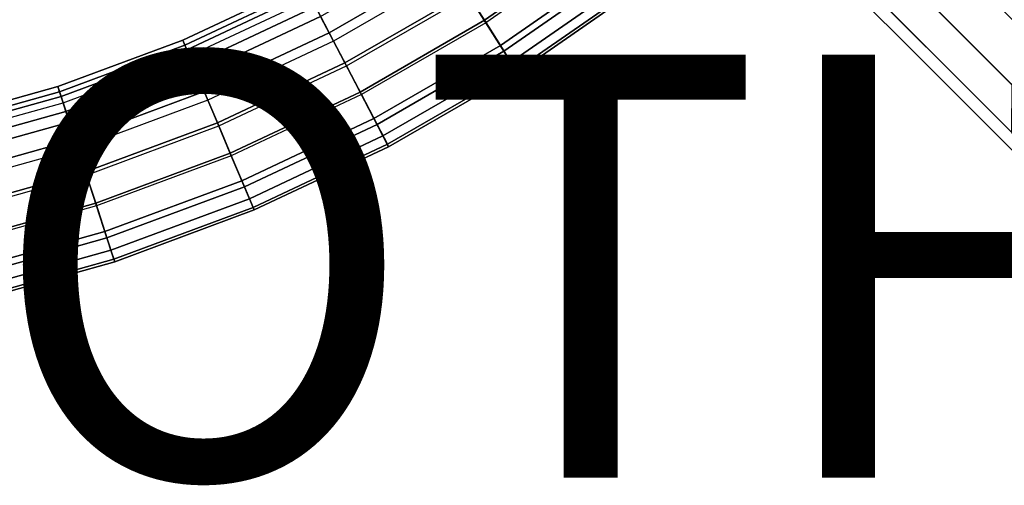
# Model space of a CAD drawing. Units: inches. Extents: x -8.4 to 14.7, y -14 to 8.4.
# Drawn here: x 2.1 to 6.8, y -9 to -6.8 of the extents above; entities that cross this region are included whole.
import ezdxf

# ---------------------------------------------------------------- set-up
doc = ezdxf.new("R2010")
doc.units = ezdxf.units.IN
doc.header["$MEASUREMENT"] = 0
for name, color, linetype in [('SEAT-LEG', 5, 'Continuous'), ('SEAT-LEGBASE', 5, 'Continuous'), ('SEAT-OTHER', 7, 'Continuous')]:
    doc.layers.add(name, color=color, linetype=linetype)
doc.styles.get("Standard").update_dxf_attribs({"font": 'arial.ttf'})

msp = doc.modelspace()

# ---------------------------------------------------------------- linework, layer by layer
at = {"layer": 'SEAT-LEG'}
for points in [[(4.3174, -4.0082, 22.6066), (7.141, -6.8317, 0.5244), (6.9456, -6.9456, 0.514), (4.122, -4.122, 22.5962)], [(4.7357, -4.1171, 22.674), (7.5592, -6.9406, 0.5918), (7.3656, -6.8299, 0.5529), (4.5421, -4.0063, 22.6351)], [(4.122, -4.122, 22.5962), (6.9456, -6.9456, 0.514), (6.8317, -7.141, 0.5244), (4.0082, -4.3174, 22.6066)], [(4.8464, -4.3107, 22.713), (7.67, -7.1343, 0.6308), (7.5592, -6.9406, 0.5918), (4.7357, -4.1171, 22.674)], [(4.0082, -4.3174, 22.6066), (6.8317, -7.141, 0.5244), (6.8299, -7.3656, 0.5529), (4.0063, -4.5421, 22.6351)], [(4.8446, -4.5353, 22.7414), (7.6682, -7.3589, 0.6592), (7.67, -7.1343, 0.6308), (4.8464, -4.3107, 22.713)], [(4.0063, -4.5421, 22.6351), (6.8299, -7.3656, 0.5529), (6.9406, -7.5592, 0.5918), (4.1171, -4.7357, 22.674)], [(4.7307, -4.7307, 22.7519), (7.5543, -7.5543, 0.6697), (7.6682, -7.3589, 0.6592), (4.8446, -4.5353, 22.7414)], [(4.1171, -4.7357, 22.674), (6.9406, -7.5592, 0.5918), (7.1343, -7.67, 0.6308), (4.3107, -4.8464, 22.713)], [(4.5353, -4.8446, 22.7414), (7.3589, -7.6682, 0.6592), (7.5543, -7.5543, 0.6697), (4.7307, -4.7307, 22.7519)], [(4.3107, -4.8464, 22.713), (7.1343, -7.67, 0.6308), (7.3589, -7.6682, 0.6592), (4.5353, -4.8446, 22.7414)]]:
    msp.add_3dface(points, dxfattribs=at)
at = {"layer": 'SEAT-LEGBASE'}
for points in [[(4.3464, -6.8488, 8.8266), (4.2559, -6.7063, 8.855), (4.8022, -6.3267, 8.855), (4.9042, -6.4611, 8.8266)], [(4.3393, -6.8376, 8.0043), (4.2646, -6.7199, 7.9804), (4.8119, -6.3395, 7.9804), (4.8962, -6.4506, 8.0043)], [(3.6055, -6.8968, 8.8193), (3.5407, -6.7728, 8.723), (4.0951, -6.4528, 8.723), (4.17, -6.5709, 8.8193)], [(4.4151, -6.957, 8.085), (4.3393, -6.8376, 8.0043), (4.8962, -6.4506, 8.0043), (4.9817, -6.5632, 8.085)], [(4.3464, -6.8488, 8.8266), (4.4319, -6.9836, 8.721), (5.0007, -6.5882, 8.721), (4.9042, -6.4611, 8.8266)], [(3.6262, -6.9363, 7.9999), (3.5655, -6.8201, 8.0661), (4.1236, -6.4978, 8.0661), (4.1939, -6.6085, 7.9999)], [(3.6799, -7.0389, 8.855), (3.6055, -6.8968, 8.8193), (4.17, -6.5709, 8.8193), (4.2559, -6.7063, 8.855)], [(4.4647, -7.0352, 8.195), (4.4151, -6.957, 8.085), (4.9817, -6.5632, 8.085), (5.0377, -6.6369, 8.195)], [(4.4319, -6.9836, 8.721), (4.4885, -7.0728, 8.5368), (5.0646, -6.6724, 8.5368), (5.0007, -6.5882, 8.721)], [(3.6262, -6.9363, 7.9999), (3.6873, -7.0532, 7.9804), (4.2646, -6.7199, 7.9804), (4.1939, -6.6085, 7.9999)], [(4.4954, -7.0836, 8.3614), (4.4647, -7.0352, 8.195), (5.0377, -6.6369, 8.195), (5.0724, -6.6826, 8.3614)], [(2.9328, -6.9768, 8.6203), (2.9137, -6.9315, 8.4398), (3.4835, -6.6634, 8.4398), (3.5063, -6.7069, 8.6203)], [(2.9137, -6.9315, 8.4398), (2.9236, -6.9549, 8.2695), (3.4953, -6.6859, 8.2695), (3.4835, -6.6634, 8.4398)], [(2.9236, -6.9549, 8.2695), (2.9447, -7.0051, 8.1652), (3.5205, -6.7341, 8.1652), (3.4953, -6.6859, 8.2695)], [(4.4885, -7.0728, 8.5368), (4.4954, -7.0836, 8.3614), (5.0724, -6.6826, 8.3614), (5.0646, -6.6724, 8.5368)], [(2.9616, -7.0453, 8.723), (2.9328, -6.9768, 8.6203), (3.5063, -6.7069, 8.6203), (3.5407, -6.7728, 8.723)], [(2.9823, -7.0945, 8.0661), (2.9447, -7.0051, 8.1652), (3.5205, -6.7341, 8.1652), (3.5655, -6.8201, 8.0661)], [(3.758, -7.1885, 8.8266), (3.6799, -7.0389, 8.855), (4.2559, -6.7063, 8.855), (4.3464, -6.8488, 8.8266)], [(3.7519, -7.1768, 8.0043), (3.6873, -7.0532, 7.9804), (4.2646, -6.7199, 7.9804), (4.3393, -6.8376, 8.0043)], [(3.0158, -7.1743, 8.8193), (2.9616, -7.0453, 8.723), (3.5407, -6.7728, 8.723), (3.6055, -6.8968, 8.8193)], [(3.0331, -7.2154, 7.9999), (2.9823, -7.0945, 8.0661), (3.5655, -6.8201, 8.0661), (3.6262, -6.9363, 7.9999)], [(3.8174, -7.3021, 8.085), (3.7519, -7.1768, 8.0043), (4.3393, -6.8376, 8.0043), (4.4151, -6.957, 8.085)], [(3.758, -7.1885, 8.8266), (3.832, -7.3299, 8.721), (4.4319, -6.9836, 8.721), (4.3464, -6.8488, 8.8266)], [(2.3387, -7.1978, 8.6203), (2.3235, -7.151, 8.4398), (2.9137, -6.9315, 8.4398), (2.9328, -6.9768, 8.6203)], [(2.3235, -7.151, 8.4398), (2.3314, -7.1752, 8.2695), (2.9236, -6.9549, 8.2695), (2.9137, -6.9315, 8.4398)], [(3.0779, -7.3221, 8.855), (3.0158, -7.1743, 8.8193), (3.6055, -6.8968, 8.8193), (3.6799, -7.0389, 8.855)], [(2.3314, -7.1752, 8.2695), (2.3482, -7.2269, 8.1652), (2.9447, -7.0051, 8.1652), (2.9236, -6.9549, 8.2695)], [(2.3617, -7.2685, 8.723), (2.3387, -7.1978, 8.6203), (2.9328, -6.9768, 8.6203), (2.9616, -7.0453, 8.723)], [(3.0331, -7.2154, 7.9999), (3.0842, -7.337, 7.9804), (3.6873, -7.0532, 7.9804), (3.6262, -6.9363, 7.9999)], [(3.8603, -7.3841, 8.195), (3.8174, -7.3021, 8.085), (4.4151, -6.957, 8.085), (4.4647, -7.0352, 8.195)], [(2.3782, -7.3192, 8.0661), (2.3482, -7.2269, 8.1652), (2.9447, -7.0051, 8.1652), (2.9823, -7.0945, 8.0661)], [(3.832, -7.3299, 8.721), (3.8809, -7.4235, 8.5368), (4.4885, -7.0728, 8.5368), (4.4319, -6.9836, 8.721)], [(2.4049, -7.4015, 8.8193), (2.3617, -7.2685, 8.723), (2.9616, -7.0453, 8.723), (3.0158, -7.1743, 8.8193)], [(3.1433, -7.4777, 8.8266), (3.0779, -7.3221, 8.855), (3.6799, -7.0389, 8.855), (3.758, -7.1885, 8.8266)], [(3.1382, -7.4655, 8.0043), (3.0842, -7.337, 7.9804), (3.6873, -7.0532, 7.9804), (3.7519, -7.1768, 8.0043)], [(3.8869, -7.4349, 8.3614), (3.8603, -7.3841, 8.195), (4.4647, -7.0352, 8.195), (4.4954, -7.0836, 8.3614)], [(2.4187, -7.4439, 7.9999), (2.3782, -7.3192, 8.0661), (2.9823, -7.0945, 8.0661), (3.0331, -7.2154, 7.9999)], [(3.8809, -7.4235, 8.5368), (3.8869, -7.4349, 8.3614), (4.4954, -7.0836, 8.3614), (4.4885, -7.0728, 8.5368)], [(1.7282, -7.3682, 8.6203), (1.717, -7.3204, 8.4398), (2.3235, -7.151, 8.4398), (2.3387, -7.1978, 8.6203)], [(1.717, -7.3204, 8.4398), (1.7228, -7.3451, 8.2695), (2.3314, -7.1752, 8.2695), (2.3235, -7.151, 8.4398)], [(1.7228, -7.3451, 8.2695), (1.7352, -7.398, 8.1652), (2.3482, -7.2269, 8.1652), (2.3314, -7.1752, 8.2695)], [(1.7452, -7.4406, 8.723), (1.7282, -7.3682, 8.6203), (2.3387, -7.1978, 8.6203), (2.3617, -7.2685, 8.723)], [(2.4545, -7.554, 8.855), (2.4049, -7.4015, 8.8193), (3.0158, -7.1743, 8.8193), (3.0779, -7.3221, 8.855)], [(3.193, -7.5959, 8.085), (3.1382, -7.4655, 8.0043), (3.7519, -7.1768, 8.0043), (3.8174, -7.3021, 8.085)], [(3.1433, -7.4777, 8.8266), (3.2052, -7.6249, 8.721), (3.832, -7.3299, 8.721), (3.758, -7.1885, 8.8266)], [(1.7574, -7.4925, 8.0661), (1.7352, -7.398, 8.1652), (2.3482, -7.2269, 8.1652), (2.3782, -7.3192, 8.0661)], [(2.4187, -7.4439, 7.9999), (2.4594, -7.5693, 7.9804), (3.0842, -7.337, 7.9804), (3.0331, -7.2154, 7.9999)], [(1.7771, -7.5768, 8.8193), (1.7452, -7.4406, 8.723), (2.3617, -7.2685, 8.723), (2.4049, -7.4015, 8.8193)], [(3.2289, -7.6812, 8.195), (3.193, -7.5959, 8.085), (3.8174, -7.3021, 8.085), (3.8603, -7.3841, 8.195)], [(1.7873, -7.6201, 7.9999), (1.7574, -7.4925, 8.0661), (2.3782, -7.3192, 8.0661), (2.4187, -7.4439, 7.9999)], [(2.5066, -7.7145, 8.8266), (2.4545, -7.554, 8.855), (3.0779, -7.3221, 8.855), (3.1433, -7.4777, 8.8266)], [(2.5025, -7.702, 8.0043), (2.4594, -7.5693, 7.9804), (3.0842, -7.337, 7.9804), (3.1382, -7.4655, 8.0043)], [(3.2052, -7.6249, 8.721), (3.2461, -7.7222, 8.5368), (3.8809, -7.4235, 8.5368), (3.832, -7.3299, 8.721)], [(3.2511, -7.7341, 8.3614), (3.2289, -7.6812, 8.195), (3.8603, -7.3841, 8.195), (3.8869, -7.4349, 8.3614)], [(1.8137, -7.7329, 8.855), (1.7771, -7.5768, 8.8193), (2.4049, -7.4015, 8.8193), (2.4545, -7.554, 8.855)], [(1.7873, -7.6201, 7.9999), (1.8174, -7.7486, 7.9804), (2.4594, -7.5693, 7.9804), (2.4187, -7.4439, 7.9999)], [(3.2461, -7.7222, 8.5368), (3.2511, -7.7341, 8.3614), (3.8869, -7.4349, 8.3614), (3.8809, -7.4235, 8.5368)], [(2.5462, -7.8364, 8.085), (2.5025, -7.702, 8.0043), (3.1382, -7.4655, 8.0043), (3.193, -7.5959, 8.085)], [(2.5066, -7.7145, 8.8266), (2.5559, -7.8663, 8.721), (3.2052, -7.6249, 8.721), (3.1433, -7.4777, 8.8266)], [(1.8523, -7.8972, 8.8266), (1.8137, -7.7329, 8.855), (2.4545, -7.554, 8.855), (2.5066, -7.7145, 8.8266)], [(1.8493, -7.8843, 8.0043), (1.8174, -7.7486, 7.9804), (2.4594, -7.5693, 7.9804), (2.5025, -7.702, 8.0043)], [(2.5748, -7.9245, 8.195), (2.5462, -7.8364, 8.085), (3.193, -7.5959, 8.085), (3.2289, -7.6812, 8.195)], [(2.5559, -7.8663, 8.721), (2.5886, -7.9668, 8.5368), (3.2461, -7.7222, 8.5368), (3.2052, -7.6249, 8.721)], [(1.8815, -8.022, 8.085), (1.8493, -7.8843, 8.0043), (2.5025, -7.702, 8.0043), (2.5462, -7.8364, 8.085)], [(1.8523, -7.8972, 8.8266), (1.8887, -8.0526, 8.721), (2.5559, -7.8663, 8.721), (2.5066, -7.7145, 8.8266)], [(2.5925, -7.979, 8.3614), (2.5748, -7.9245, 8.195), (3.2289, -7.6812, 8.195), (3.2511, -7.7341, 8.3614)], [(2.5886, -7.9668, 8.5368), (2.5925, -7.979, 8.3614), (3.2511, -7.7341, 8.3614), (3.2461, -7.7222, 8.5368)], [(1.9027, -8.1122, 8.195), (1.8815, -8.022, 8.085), (2.5462, -7.8364, 8.085), (2.5748, -7.9245, 8.195)], [(1.8887, -8.0526, 8.721), (1.9128, -8.1555, 8.5368), (2.5886, -7.9668, 8.5368), (2.5559, -7.8663, 8.721)], [(1.9158, -8.168, 8.3614), (1.9027, -8.1122, 8.195), (2.5748, -7.9245, 8.195), (2.5925, -7.979, 8.3614)], [(1.9128, -8.1555, 8.5368), (1.9158, -8.168, 8.3614), (2.5925, -7.979, 8.3614), (2.5886, -7.9668, 8.5368)]]:
    msp.add_3dface(points, dxfattribs=at)

# ---------------------------------------------------------------- texts
at = {"layer": 'SEAT-OTHER'}
msp.add_attdef('OTHER', (2, -9), '', height=2, dxfattribs=at)

doc.saveas('drawing.dxf')
